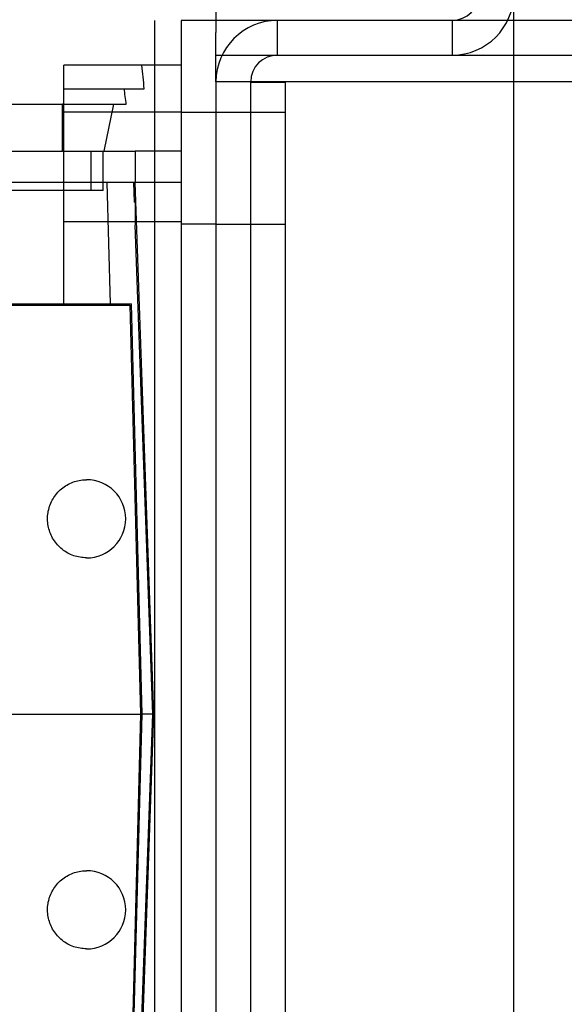
# Paper-space layout 'sales side' of a CAD drawing. Units: inches. Extents: x 0.2 to 10.5, y -0.5 to 7.5.
# Drawn here: x 8.2 to 8.3, y 2.9 to 3 of the extents above; entities that cross this region are included whole.
import ezdxf

# ---------------------------------------------------------------- set-up
doc = ezdxf.new("R2010")
doc.units = ezdxf.units.IN
doc.header["$MEASUREMENT"] = 0

psp = doc.layouts.new('sales side')

# ---------------------------------------------------------------- linework, layer by layer
for p, q in [((8.250084, 2.844532), (8.250084, 3.032532)), ((8.220084, 3.011232), (8.220084, 3.008532)), ((8.213884, 3.008532), (8.213884, 3.004015)), ((8.213884, 3.008532), (8.213884, 2.868532)), ((8.220084, 3.008532), (8.216584, 3.008532)), ((8.216584, 3.008532), (8.216584, 2.868532)), ((8.220084, 3.008532), (8.220084, 3.007307)), ((8.389004, 3.008532), (8.220084, 3.008532)), ((8.226284, 3.005032), (8.226284, 3.008532)), ((8.243884, 3.008532), (8.243884, 3.005032)), ((8.220084, 3.002332), (8.220084, 3.007307)), ((8.220084, 3.005032), (8.389004, 3.005032)), ((8.216584, 3.004015), (8.204773, 3.004015)), ((8.204773, 2.992204), (8.204773, 3.004015)), ((8.213884, 3.004015), (8.213884, 2.873306)), ((8.389004, 3.002332), (8.220084, 3.002332)), ((8.220084, 3.002332), (8.220084, 2.874732)), ((8.389004, 3.002332), (8.220084, 3.002332)), ((8.223584, 3.002332), (8.220084, 3.002332)), ((8.223584, 2.874732), (8.223584, 3.002332)), ((8.227084, 3.002272), (8.223584, 3.002272)), ((8.227084, 2.874772), (8.227084, 3.002272)), ((8.204773, 3.001653), (8.212861, 3.001653)), ((8.187613, 3.000078), (8.204636, 3.000078)), ((8.204636, 2.995354), (8.204636, 3.000078)), ((8.204773, 3.000078), (8.204636, 3.000078)), ((8.204773, 3.000078), (8.211049, 3.000078)), ((8.209778, 3.000078), (8.208785, 2.995354)), ((8.216584, 2.999291), (8.204773, 2.999291)), ((8.216584, 2.999291), (8.204773, 2.999291)), ((8.216584, 2.999291), (8.204773, 2.999291)), ((8.220084, 2.999257), (8.216584, 2.999257)), ((8.223584, 2.999257), (8.220084, 2.999257)), ((8.227084, 2.999257), (8.223584, 2.999257)), ((8.198868, 2.995354), (8.204636, 2.995354)), ((8.204773, 2.995354), (8.204636, 2.995354)), ((8.204773, 2.995354), (8.208785, 2.995354)), ((8.207529, 2.991417), (8.207529, 2.995354)), ((8.20871, 2.991417), (8.20871, 2.995354)), ((8.208785, 2.995354), (8.211958, 2.995354)), ((8.216584, 2.995354), (8.211958, 2.995354)), ((8.211958, 2.995354), (8.211958, 2.992204)), ((8.209139, 2.992204), (8.172135, 2.992204)), ((8.204773, 2.979999), (8.204773, 2.992204)), ((8.209466, 2.979999), (8.209139, 2.992204)), ((8.211803, 2.992204), (8.209139, 2.992204)), ((8.211874, 2.990236), (8.211803, 2.992204)), ((8.216584, 2.992204), (8.211803, 2.992204)), ((8.213828, 2.938661), (8.211958, 2.992204)), ((8.211874, 2.990236), (8.211958, 2.990236)), ((8.211958, 2.990236), (8.211958, 2.987902)), ((8.204773, 2.988267), (8.216584, 2.988267)), ((8.204773, 2.988267), (8.216584, 2.988267)), ((8.204773, 2.988267), (8.216584, 2.988267)), ((8.213739, 2.938661), (8.211958, 2.987902)), ((8.220084, 2.988007), (8.216584, 2.988007)), ((8.220084, 2.988007), (8.223584, 2.988007)), ((8.223584, 2.988007), (8.227084, 2.988007)), ((8.080232, 2.979999), (8.211565, 2.979999)), ((8.080384, 2.979842), (8.211411, 2.979842)), ((8.211411, 2.979842), (8.21249, 2.938661)), ((8.212647, 2.938661), (8.211565, 2.979999)), ((8.189025, 2.938661), (8.212647, 2.938661)), ((8.21249, 2.938661), (8.211411, 2.89748)), ((8.211565, 2.897322), (8.212647, 2.938661)), ((8.211958, 2.88942), (8.213739, 2.938661)), ((8.211958, 2.885118), (8.213828, 2.938661)), ((8.213739, 2.938661), (8.212647, 2.938661)), ((8.213739, 2.938661), (8.213828, 2.938661))]:
    psp.add_line(p, q)
for centre, radius, start, end in [((8.243884, 3.011232), 0.0027, 270, 0), ((8.243884, 3.011232), 0.0062, 270, 0), ((8.226284, 3.002332), 0.0062, 90, 180), ((8.226284, 3.002332), 0.0027, 90, 180), ((8.207056, 2.958346), 0.003937, 270, 90), ((8.207056, 2.918976), 0.003937, 270, 90)]:
    psp.add_arc(centre, radius, start, end)
for centre, major_axis, ratio, start_param, end_param in [((8.145718, 2.982043), (0, 0.118148), 0.576293, 4.879142, 4.899453), ((8.145718, 2.974896), (0, 0.115925), 0.57735, 4.931359, 4.945298)]:
    psp.add_ellipse(centre, major_axis=major_axis, ratio=ratio, start_param=start_param, end_param=end_param)
for points, knots in [([(8.20871, 2.991417), (8.208684, 2.991417), (8.20863, 2.991417), (8.208201, 2.991417), (8.207522, 2.991417), (8.206599, 2.991417), (8.205449, 2.991417), (8.204123, 2.991417), (8.202635, 2.991417), (8.201054, 2.991417), (8.199396, 2.991417), (8.197738, 2.991417), (8.196097, 2.991417), (8.19455, 2.991417), (8.193111, 2.991417), (8.191848, 2.991417), (8.190774, 2.991417), (8.189937, 2.991417), (8.189352, 2.991417), (8.189064, 2.991417), (8.189036, 2.991417), (8.189025, 2.991417)], [0, 0, 0, 0, 0.052925, 0.107385, 0.160311, 0.214771, 0.267696, 0.322156, 0.375081, 0.429541, 0.482466, 0.536926, 0.589852, 0.644312, 0.697237, 0.751697, 0.804622, 0.859082, 0.912008, 0.966468, 1, 1, 1, 1]), ([(8.20871, 2.991417), (8.208684, 2.991417), (8.20863, 2.991417), (8.208201, 2.991417), (8.207522, 2.991417), (8.206599, 2.991417), (8.205449, 2.991417), (8.204123, 2.991417), (8.202635, 2.991417), (8.201054, 2.991417), (8.199396, 2.991417), (8.197738, 2.991417), (8.196097, 2.991417), (8.19455, 2.991417), (8.193111, 2.991417), (8.191848, 2.991417), (8.190774, 2.991417), (8.189937, 2.991417), (8.189352, 2.991417), (8.189064, 2.991417), (8.189036, 2.991417), (8.189025, 2.991417)], [0, 0, 0, 0, 0.052925, 0.107385, 0.160311, 0.214771, 0.267696, 0.322156, 0.375081, 0.429541, 0.482466, 0.536926, 0.589852, 0.644312, 0.697237, 0.751697, 0.804622, 0.859082, 0.912008, 0.966468, 1, 1, 1, 1]), ([(8.207056, 2.954409), (8.206614, 2.954452), (8.205728, 2.954539), (8.20455, 2.955218), (8.203654, 2.956218), (8.203142, 2.957465), (8.203071, 2.95881), (8.203449, 2.960103), (8.204235, 2.961199), (8.205337, 2.961969), (8.20634, 2.96226), (8.206918, 2.962278), (8.207056, 2.962283)], [0, 0, 0, 0, 0.107372, 0.214745, 0.322117, 0.42949, 0.536862, 0.644235, 0.751607, 0.85898, 0.966352, 1, 1, 1, 1]), ([(8.207056, 2.954409), (8.206614, 2.954452), (8.205728, 2.954539), (8.20455, 2.955218), (8.203654, 2.956218), (8.203142, 2.957465), (8.203071, 2.95881), (8.203449, 2.960103), (8.204235, 2.961199), (8.205337, 2.961969), (8.20634, 2.96226), (8.206918, 2.962278), (8.207056, 2.962283)], [0, 0, 0, 0, 0.107372, 0.214745, 0.322117, 0.42949, 0.536862, 0.644235, 0.751607, 0.85898, 0.966352, 1, 1, 1, 1]), ([(8.207056, 2.915039), (8.206614, 2.915082), (8.205728, 2.915169), (8.20455, 2.915848), (8.203654, 2.916847), (8.203142, 2.918095), (8.203071, 2.91944), (8.203449, 2.920733), (8.204235, 2.921829), (8.205337, 2.922599), (8.20634, 2.922889), (8.206918, 2.922908), (8.207056, 2.922913)], [0, 0, 0, 0, 0.107372, 0.214745, 0.322117, 0.42949, 0.536862, 0.644235, 0.751607, 0.85898, 0.966352, 1, 1, 1, 1]), ([(8.207056, 2.915039), (8.206614, 2.915082), (8.205728, 2.915169), (8.20455, 2.915848), (8.203654, 2.916847), (8.203142, 2.918095), (8.203071, 2.91944), (8.203449, 2.920733), (8.204235, 2.921829), (8.205337, 2.922599), (8.20634, 2.922889), (8.206918, 2.922908), (8.207056, 2.922913)], [0, 0, 0, 0, 0.107372, 0.214745, 0.322117, 0.42949, 0.536862, 0.644235, 0.751607, 0.85898, 0.966352, 1, 1, 1, 1])]:
    psp.add_open_spline(points, degree=3, knots=knots)

doc.saveas('drawing.dxf')
